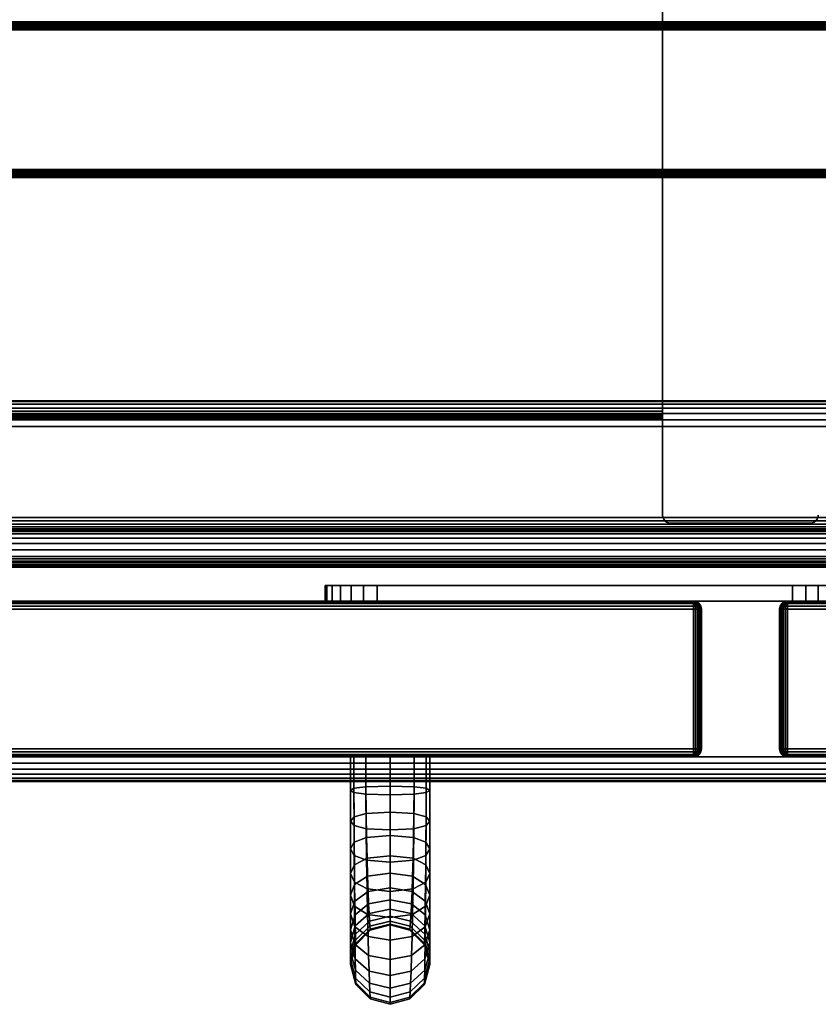
# Model space of a CAD drawing. Units: inches. Extents: x -0.2 to 24, y -21.1 to 0.
# Drawn here: x 5.9 to 9.8, y -21.1 to -16.3 of the extents above; entities that cross this region are included whole.
import ezdxf

# ---------------------------------------------------------------- set-up
doc = ezdxf.new("R2010")
doc.units = ezdxf.units.IN
doc.header["$MEASUREMENT"] = 0
for name, color, linetype in [('A-FURN-3-STOR-LWR-HRDWR-RAIL', 253, 'Continuous'), ('A-FURN-3-STOR-LWR-WD-BTTM-EDGE-HORZ', 255, 'Continuous'), ('A-FURN-3-STOR-LWR-WD-BTTM-SRFC-HORZ', 255, 'Continuous'), ('A-FURN-3-STOR-LWR-WD-DR-EDGE-HORZ', 255, 'Continuous'), ('A-FURN-3-STOR-LWR-WD-DR-EDGE-VERT', 255, 'Continuous'), ('A-FURN-3-STOR-LWR-WD-DR-PULL', 253, 'Continuous'), ('A-FURN-3-STOR-LWR-WD-DR-PULL-HRDWR', 253, 'Continuous'), ('A-FURN-3-STOR-LWR-WD-DR-SRFC-VERT', 255, 'Continuous'), ('A-FURN-3-STOR-LWR-WD-FRNT-EDGE-VERT', 255, 'Continuous'), ('A-FURN-3-STOR-LWR-WD-FRNT-SRFC-VERT', 255, 'Continuous'), ('A-FURN-3-STOR-LWR-WD-SDPNL-SRFC-VERT', 255, 'Continuous'), ('A-FURN-3-STOR-LWR-WD-SDPNL-VERT-EDGE', 255, 'Continuous'), ('A-FURN-3-STOR-LWR-WD-SHLF-CORE', 33, 'Continuous'), ('A-FURN-3-STOR-LWR-WD-SHLF-EDGE-HORZ', 255, 'Continuous'), ('A-FURN-3-STOR-LWR-WD-SHLF-SRFC-HORZ', 255, 'Continuous'), ('A-FURN-3-STOR-LWR-WD-TOP-EDGE-HORZ', 255, 'Continuous'), ('A-FURN-3-STOR-LWR-WD-TOP-SRFC-HORZ', 255, 'Continuous')]:
    doc.layers.add(name, color=color, linetype=linetype)

msp = doc.modelspace()

# ---------------------------------------------------------------- linework, layer by layer
at = {"layer": 'A-FURN-3-STOR-LWR-HRDWR-RAIL'}
for points in [[(0.8193, -18.917, 67), (0.8193, -18.167, 67), (23.181, -18.167, 67), (23.181, -18.917, 67)], [(23.181, -18.917, 66.25), (23.181, -18.917, 67), (0.8193, -18.917, 67), (0.8193, -18.917, 66.25)]]:
    msp.add_3dface(points, dxfattribs=at)
at = {"layer": 'A-FURN-3-STOR-LWR-WD-BTTM-SRFC-HORZ'}
for points in [[(0.789, -0.828, 5.527), (0.789, -18.929, 5.527), (23.211, -18.929, 5.527), (23.211, -0.828, 5.527)], [(23.211, -18.929, 4.527), (0.789, -18.929, 4.527), (0.789, -16.343, 4.527), (23.211, -16.343, 4.527)]]:
    msp.add_3dface(points, dxfattribs=at)
at = {"layer": 'A-FURN-3-STOR-LWR-WD-DR-PULL-HRDWR'}
for points, invisible_edges in [([(9.9055, -19.0573, 40.1906), (9.914, -19.0573, 40.1259), (7.414, -19.0573, 40.1259), (7.4225, -19.0573, 40.1906)], 10), ([(9.914, -19.0573, 34.6259), (7.414, -19.0573, 34.6259), (7.414, -19.0573, 40.1259), (9.914, -19.0573, 40.1259)], 5), ([(9.914, -19.0573, 34.6259), (9.9055, -19.0573, 34.5612), (7.4225, -19.0573, 34.5612), (7.414, -19.0573, 34.6259)], 10), ([(9.8805, -19.0573, 40.2509), (9.9055, -19.0573, 40.1906), (7.4225, -19.0573, 40.1906), (7.4475, -19.0573, 40.2509)], 10), ([(9.9055, -19.0573, 34.5612), (9.8805, -19.0573, 34.5009), (7.4475, -19.0573, 34.5009), (7.4225, -19.0573, 34.5612)], 10), ([(9.8408, -19.0573, 40.3027), (9.8805, -19.0573, 40.2509), (7.4475, -19.0573, 40.2509), (7.4872, -19.0573, 40.3027)], 10), ([(9.8805, -19.0573, 34.5009), (9.8408, -19.0573, 34.4492), (7.4872, -19.0573, 34.4492), (7.4475, -19.0573, 34.5009)], 10), ([(9.789, -19.0573, 40.3424), (9.8408, -19.0573, 40.3027), (7.4872, -19.0573, 40.3027), (7.539, -19.0573, 40.3424)], 10), ([(9.8408, -19.0573, 34.4492), (9.789, -19.0573, 34.4094), (7.539, -19.0573, 34.4094), (7.4872, -19.0573, 34.4492)], 10), ([(9.7287, -19.0573, 40.3674), (9.789, -19.0573, 40.3424), (7.539, -19.0573, 40.3424), (7.5993, -19.0573, 40.3674)], 10), ([(9.789, -19.0573, 34.4094), (9.7287, -19.0573, 34.3845), (7.5993, -19.0573, 34.3845), (7.539, -19.0573, 34.4094)], 10), ([(9.664, -19.0573, 40.3759), (9.7287, -19.0573, 40.3674), (7.5993, -19.0573, 40.3674), (7.664, -19.0573, 40.3759)], 2), ([(9.7287, -19.0573, 34.3845), (9.664, -19.0573, 34.3759), (7.664, -19.0573, 34.3759), (7.5993, -19.0573, 34.3845)], 8), ([(7.4225, -19.132, 40.1906), (7.414, -19.132, 40.1259), (9.914, -19.132, 40.1259), (9.9055, -19.132, 40.1906)], 10), ([(7.414, -19.132, 34.6259), (9.914, -19.132, 34.6259), (9.914, -19.132, 40.1259), (7.414, -19.132, 40.1259)], 5), ([(7.414, -19.132, 34.6259), (7.4225, -19.132, 34.5612), (9.9055, -19.132, 34.5612), (9.914, -19.132, 34.6259)], 10), ([(7.4475, -19.132, 40.2509), (7.4225, -19.132, 40.1906), (9.9055, -19.132, 40.1906), (9.8805, -19.132, 40.2509)], 10), ([(7.4225, -19.132, 34.5612), (7.4475, -19.132, 34.5009), (9.8805, -19.132, 34.5009), (9.9055, -19.132, 34.5612)], 10), ([(7.4872, -19.132, 40.3027), (7.4475, -19.132, 40.2509), (9.8805, -19.132, 40.2509), (9.8408, -19.132, 40.3027)], 10), ([(7.4475, -19.132, 34.5009), (7.4872, -19.132, 34.4492), (9.8408, -19.132, 34.4492), (9.8805, -19.132, 34.5009)], 10), ([(7.539, -19.132, 40.3424), (7.4872, -19.132, 40.3027), (9.8408, -19.132, 40.3027), (9.789, -19.132, 40.3424)], 10), ([(7.4872, -19.132, 34.4492), (7.539, -19.132, 34.4094), (9.789, -19.132, 34.4094), (9.8408, -19.132, 34.4492)], 10), ([(7.5993, -19.132, 40.3674), (7.539, -19.132, 40.3424), (9.789, -19.132, 40.3424), (9.7287, -19.132, 40.3674)], 10), ([(7.539, -19.132, 34.4094), (7.5993, -19.132, 34.3845), (9.7287, -19.132, 34.3845), (9.789, -19.132, 34.4094)], 10), ([(7.664, -19.132, 40.3759), (7.5993, -19.132, 40.3674), (9.7287, -19.132, 40.3674), (9.664, -19.132, 40.3759)], 2), ([(7.5993, -19.132, 34.3845), (7.664, -19.132, 34.3759), (9.664, -19.132, 34.3759), (9.7287, -19.132, 34.3845)], 8)]:
    msp.add_3dface(points, dxfattribs=dict(at, invisible_edges=invisible_edges))
for points in [[(7.414, -19.132, 40.1259), (7.414, -19.0573, 40.1259), (7.414, -19.0573, 34.6259), (7.414, -19.132, 34.6259)], [(7.664, -19.0573, 40.3759), (7.664, -19.132, 40.3759), (9.664, -19.132, 40.3759), (9.664, -19.0573, 40.3759)]]:
    msp.add_3dface(points, dxfattribs=at)
at = {"layer": 'A-FURN-3-STOR-LWR-WD-DR-SRFC-VERT'}
for points in [[(9.1875, -19.132, 4.5273), (0.0815, -19.132, 4.5273), (0.0815, -19.132, 66.7813), (9.1875, -19.132, 66.7813)], [(23.9185, -19.132, 4.5273), (9.6405, -19.132, 4.5273), (9.6405, -19.132, 66.7813), (23.9185, -19.132, 66.7813)], [(9.1875, -19.882, 66.7813), (0.0815, -19.882, 66.7813), (0.0815, -19.882, 4.5273), (9.1875, -19.882, 4.5273)], [(23.9185, -19.882, 66.7813), (9.6405, -19.882, 66.7813), (9.6405, -19.882, 4.5273), (23.9185, -19.882, 4.5273)]]:
    msp.add_3dface(points, dxfattribs=at)
at = {"layer": 'A-FURN-3-STOR-LWR-WD-FRNT-SRFC-VERT'}
for points in [[(23.211, -16.343, 4.527), (23.211, -16.343, 0.539), (0.789, -16.343, 0.539), (0.789, -16.343, 4.527)], [(0.789, -17.093, 4.527), (0.789, -17.093, 0.539), (23.211, -17.093, 0.539), (23.211, -17.093, 4.527)]]:
    msp.add_3dface(points, dxfattribs=at)
at = {"layer": 'A-FURN-3-STOR-LWR-WD-SDPNL-SRFC-VERT', "invisible_edges": 4}
msp.add_3dface([(9.039, -18.718, 5.527), (9.039, -18.718, 67), (9.039, -1.031, 67), (9.039, -1.031, 5.527)], dxfattribs=at)
at = {"layer": 'A-FURN-3-STOR-LWR-WD-SHLF-CORE'}
msp.add_3dface([(9.039, -0.992, 54.741), (9.039, -0.992, 55.491), (9.039, -18.218, 55.491), (9.039, -18.218, 54.741)], dxfattribs=at)
at = {"layer": 'A-FURN-3-STOR-LWR-WD-SHLF-EDGE-HORZ'}
for points, invisible_edges in [([(9.039, -18.218, 55.491), (9.039, -18.2281, 55.4897), (9.039, -18.2281, 54.7423), (9.039, -18.218, 54.741)], 2), ([(9.039, -18.2375, 54.7462), (9.039, -18.2281, 54.7423), (9.039, -18.2281, 55.4897), (9.039, -18.2375, 55.4858)], 10), ([(9.039, -18.2375, 55.4858), (9.039, -18.2456, 55.4796), (9.039, -18.2456, 54.7524), (9.039, -18.2375, 54.7462)], 10), ([(9.039, -18.2518, 54.7605), (9.039, -18.2456, 54.7524), (9.039, -18.2456, 55.4796), (9.039, -18.2518, 55.4715)], 10), ([(9.039, -18.2518, 55.4715), (9.039, -18.2557, 55.4621), (9.039, -18.2557, 54.7699), (9.039, -18.2518, 54.7605)], 10), ([(9.039, -18.257, 54.78), (9.039, -18.2557, 54.7699), (9.039, -18.2557, 55.4621), (9.039, -18.257, 55.452)], 2)]:
    msp.add_3dface(points, dxfattribs=dict(at, invisible_edges=invisible_edges))
at = {"layer": 'A-FURN-3-STOR-LWR-WD-SHLF-SRFC-HORZ'}
for points in [[(0.789, -18.218, 55.491), (9.039, -18.218, 55.491), (9.039, -0.992, 55.491), (0.789, -0.992, 55.491)], [(0.789, -0.992, 54.741), (9.039, -0.992, 54.741), (9.039, -18.218, 54.741), (0.789, -18.218, 54.741)]]:
    msp.add_3dface(points, dxfattribs=at)
at = {"layer": 'A-FURN-3-STOR-LWR-WD-TOP-EDGE-HORZ'}
msp.add_3dface([(0.118, -20, 67.882), (0.118, -20, 67.118), (23.882, -20, 67.118), (23.882, -20, 67.882)], dxfattribs=at)
at = {"layer": 'A-FURN-3-STOR-LWR-WD-TOP-SRFC-HORZ'}
for points in [[(0.039, -19.882, 68), (23.961, -19.882, 68), (23.961, -0.039, 68), (0.039, -0.039, 68)], [(0.039, -0.039, 67), (23.961, -0.039, 67), (23.961, -19.882, 67), (0.039, -19.882, 67)]]:
    msp.add_3dface(points, dxfattribs=at)

# ---------------------------------------------------------------- meshes
at = {"layer": 'A-FURN-3-STOR-LWR-HRDWR-RAIL'}
mesh = msp.add_polymesh((2, 21), dxfattribs=at)
for k, corner in enumerate([(23.181, -18.167, 67), (23.181, -18.1713, 66.9676), (23.181, -18.1837, 66.9375), (23.181, -18.2036, 66.9116), (23.181, -18.2295, 66.8917), (23.181, -18.2596, 66.8793), (23.181, -18.292, 66.875), (23.181, -18.73, 66.875), (23.181, -18.746, 66.8729), (23.181, -18.761, 66.8667), (23.181, -18.7738, 66.8568), (23.181, -18.7837, 66.844), (23.181, -18.7899, 66.829), (23.181, -18.792, 66.813), (23.181, -18.792, 66.375), (23.181, -18.7963, 66.3426), (23.181, -18.8087, 66.3125), (23.181, -18.8286, 66.2866), (23.181, -18.8545, 66.2667), (23.181, -18.8846, 66.2543), (23.181, -18.917, 66.25), (0.8193, -18.167, 67), (0.8193, -18.1713, 66.9676), (0.8193, -18.1837, 66.9375), (0.8193, -18.2036, 66.9116), (0.8193, -18.2295, 66.8917), (0.8193, -18.2596, 66.8793), (0.8193, -18.292, 66.875), (0.8193, -18.73, 66.875), (0.8193, -18.746, 66.8729), (0.8193, -18.761, 66.8667), (0.8193, -18.7738, 66.8568), (0.8193, -18.7837, 66.844), (0.8193, -18.7899, 66.829), (0.8193, -18.792, 66.813), (0.8193, -18.792, 66.375), (0.8193, -18.7963, 66.3426), (0.8193, -18.8087, 66.3125), (0.8193, -18.8286, 66.2866), (0.8193, -18.8545, 66.2667), (0.8193, -18.8846, 66.2543), (0.8193, -18.917, 66.25)]):
    mesh.set_mesh_vertex(divmod(k, 21), corner)
at = {"layer": 'A-FURN-3-STOR-LWR-WD-BTTM-EDGE-HORZ'}
mesh = msp.add_polymesh((2, 14), dxfattribs=at)
for k, corner in enumerate([(0.789, -18.929, 5.527), (0.789, -18.9391, 5.5257), (0.789, -18.9485, 5.5218), (0.789, -18.9566, 5.5156), (0.789, -18.9628, 5.5075), (0.789, -18.9667, 5.4981), (0.789, -18.968, 5.488), (0.789, -18.968, 4.566), (0.789, -18.9667, 4.5559), (0.789, -18.9628, 4.5465), (0.789, -18.9566, 4.5384), (0.789, -18.9485, 4.5322), (0.789, -18.9391, 4.5283), (0.789, -18.929, 4.527), (23.211, -18.929, 5.527), (23.211, -18.9391, 5.5257), (23.211, -18.9485, 5.5218), (23.211, -18.9566, 5.5156), (23.211, -18.9628, 5.5075), (23.211, -18.9667, 5.4981), (23.211, -18.968, 5.488), (23.211, -18.968, 4.566), (23.211, -18.9667, 4.5559), (23.211, -18.9628, 4.5465), (23.211, -18.9566, 4.5384), (23.211, -18.9485, 4.5322), (23.211, -18.9391, 4.5283), (23.211, -18.929, 4.527)]):
    mesh.set_mesh_vertex(divmod(k, 14), corner)
at = {"layer": 'A-FURN-3-STOR-LWR-WD-DR-EDGE-HORZ'}
mesh = msp.add_polymesh((2, 10), dxfattribs=at)
for k, corner in enumerate([(9.1875, -19.132, 4.5273), (9.1875, -19.135, 4.5123), (9.1875, -19.1434, 4.4997), (9.1875, -19.1561, 4.4912), (9.1875, -19.171, 4.4883), (9.1875, -19.843, 4.4883), (9.1875, -19.8579, 4.4912), (9.1875, -19.8706, 4.4997), (9.1875, -19.879, 4.5123), (9.1875, -19.882, 4.5273), (0.0815, -19.132, 4.5273), (0.0815, -19.135, 4.5123), (0.0815, -19.1434, 4.4997), (0.0815, -19.1561, 4.4912), (0.0815, -19.171, 4.4883), (0.0815, -19.843, 4.4883), (0.0815, -19.8579, 4.4912), (0.0815, -19.8706, 4.4997), (0.0815, -19.879, 4.5123), (0.0815, -19.882, 4.5273)]):
    mesh.set_mesh_vertex(divmod(k, 10), corner)
mesh = msp.add_polymesh((2, 10), dxfattribs=at)
for k, corner in enumerate([(0.0815, -19.132, 66.7813), (0.0815, -19.135, 66.7962), (0.0815, -19.1434, 66.8088), (0.0815, -19.1561, 66.8173), (0.0815, -19.171, 66.8203), (0.0815, -19.843, 66.8203), (0.0815, -19.8579, 66.8173), (0.0815, -19.8706, 66.8088), (0.0815, -19.879, 66.7962), (0.0815, -19.882, 66.7813), (9.1875, -19.132, 66.7813), (9.1875, -19.135, 66.7962), (9.1875, -19.1434, 66.8088), (9.1875, -19.1561, 66.8173), (9.1875, -19.171, 66.8203), (9.1875, -19.843, 66.8203), (9.1875, -19.8579, 66.8173), (9.1875, -19.8706, 66.8088), (9.1875, -19.879, 66.7962), (9.1875, -19.882, 66.7813)]):
    mesh.set_mesh_vertex(divmod(k, 10), corner)
mesh = msp.add_polymesh((7, 10), dxfattribs=at)
for k, corner in enumerate([(9.1875, -19.132, 4.5273), (9.2024, -19.135, 4.5273), (9.2151, -19.1434, 4.5273), (9.2235, -19.1561, 4.5273), (9.2265, -19.171, 4.5273), (9.2265, -19.843, 4.5273), (9.2235, -19.8579, 4.5273), (9.2151, -19.8706, 4.5273), (9.2024, -19.879, 4.5273), (9.1875, -19.882, 4.5273), (9.1875, -19.132, 4.5273), (9.2019, -19.135, 4.5234), (9.2141, -19.1434, 4.5201), (9.2223, -19.1561, 4.5179), (9.2252, -19.171, 4.5172), (9.2252, -19.843, 4.5172), (9.2223, -19.8579, 4.5179), (9.2141, -19.8706, 4.5201), (9.2019, -19.879, 4.5234), (9.1875, -19.882, 4.5273), (9.1875, -19.132, 4.5273), (9.2004, -19.135, 4.5198), (9.2114, -19.1434, 4.5135), (9.2187, -19.1561, 4.5092), (9.2213, -19.171, 4.5078), (9.2213, -19.843, 4.5078), (9.2187, -19.8579, 4.5092), (9.2114, -19.8706, 4.5135), (9.2004, -19.879, 4.5198), (9.1875, -19.882, 4.5273), (9.1875, -19.132, 4.5273), (9.1981, -19.135, 4.5167), (9.207, -19.1434, 4.5078), (9.213, -19.1561, 4.5018), (9.2151, -19.171, 4.4997), (9.2151, -19.843, 4.4997), (9.213, -19.8579, 4.5018), (9.207, -19.8706, 4.5078), (9.1981, -19.879, 4.5167), (9.1875, -19.882, 4.5273), (9.1875, -19.132, 4.5273), (9.195, -19.135, 4.5143), (9.2013, -19.1434, 4.5034), (9.2055, -19.1561, 4.496), (9.207, -19.171, 4.4935), (9.207, -19.843, 4.4935), (9.2055, -19.8579, 4.496), (9.2013, -19.8706, 4.5034), (9.195, -19.879, 4.5143), (9.1875, -19.882, 4.5273), (9.1875, -19.132, 4.5273), (9.1914, -19.135, 4.5128), (9.1946, -19.1434, 4.5006), (9.1968, -19.1561, 4.4924), (9.1976, -19.171, 4.4896), (9.1976, -19.843, 4.4896), (9.1968, -19.8579, 4.4924), (9.1946, -19.8706, 4.5006), (9.1914, -19.879, 4.5128), (9.1875, -19.882, 4.5273), (9.1875, -19.132, 4.5273), (9.1875, -19.135, 4.5123), (9.1875, -19.1434, 4.4997), (9.1875, -19.1561, 4.4912), (9.1875, -19.171, 4.4883), (9.1875, -19.843, 4.4883), (9.1875, -19.8579, 4.4912), (9.1875, -19.8706, 4.4997), (9.1875, -19.879, 4.5123), (9.1875, -19.882, 4.5273)]):
    mesh.set_mesh_vertex(divmod(k, 10), corner)
mesh = msp.add_polymesh((7, 10), dxfattribs=at)
for k, corner in enumerate([(9.1875, -19.132, 66.7813), (9.1875, -19.135, 66.7962), (9.1875, -19.1434, 66.8088), (9.1875, -19.1561, 66.8173), (9.1875, -19.171, 66.8203), (9.1875, -19.843, 66.8203), (9.1875, -19.8579, 66.8173), (9.1875, -19.8706, 66.8088), (9.1875, -19.879, 66.7962), (9.1875, -19.882, 66.7813), (9.1875, -19.132, 66.7813), (9.1914, -19.135, 66.7957), (9.1946, -19.1434, 66.8079), (9.1968, -19.1561, 66.8161), (9.1976, -19.171, 66.8189), (9.1976, -19.843, 66.8189), (9.1968, -19.8579, 66.8161), (9.1946, -19.8706, 66.8079), (9.1914, -19.879, 66.7957), (9.1875, -19.882, 66.7813), (9.1875, -19.132, 66.7813), (9.195, -19.135, 66.7942), (9.2013, -19.1434, 66.8051), (9.2055, -19.1561, 66.8125), (9.207, -19.171, 66.815), (9.207, -19.843, 66.815), (9.2055, -19.8579, 66.8125), (9.2013, -19.8706, 66.8051), (9.195, -19.879, 66.7942), (9.1875, -19.882, 66.7813), (9.1875, -19.132, 66.7813), (9.1981, -19.135, 66.7918), (9.207, -19.1434, 66.8008), (9.213, -19.1561, 66.8067), (9.2151, -19.171, 66.8088), (9.2151, -19.843, 66.8088), (9.213, -19.8579, 66.8067), (9.207, -19.8706, 66.8008), (9.1981, -19.879, 66.7918), (9.1875, -19.882, 66.7813), (9.1875, -19.132, 66.7813), (9.2004, -19.135, 66.7887), (9.2114, -19.1434, 66.795), (9.2187, -19.1561, 66.7993), (9.2213, -19.171, 66.8008), (9.2213, -19.843, 66.8008), (9.2187, -19.8579, 66.7993), (9.2114, -19.8706, 66.795), (9.2004, -19.879, 66.7887), (9.1875, -19.882, 66.7813), (9.1875, -19.132, 66.7813), (9.2019, -19.135, 66.7851), (9.2141, -19.1434, 66.7884), (9.2223, -19.1561, 66.7906), (9.2252, -19.171, 66.7913), (9.2252, -19.843, 66.7913), (9.2223, -19.8579, 66.7906), (9.2141, -19.8706, 66.7884), (9.2019, -19.879, 66.7851), (9.1875, -19.882, 66.7813), (9.1875, -19.132, 66.7813), (9.2024, -19.135, 66.7813), (9.2151, -19.1434, 66.7813), (9.2235, -19.1561, 66.7813), (9.2265, -19.171, 66.7813), (9.2265, -19.843, 66.7813), (9.2235, -19.8579, 66.7813), (9.2151, -19.8706, 66.7813), (9.2024, -19.879, 66.7813), (9.1875, -19.882, 66.7813)]):
    mesh.set_mesh_vertex(divmod(k, 10), corner)
mesh = msp.add_polymesh((7, 10), dxfattribs=at)
for k, corner in enumerate([(9.6405, -19.132, 66.7813), (9.6256, -19.135, 66.7813), (9.6129, -19.1434, 66.7813), (9.6045, -19.1561, 66.7813), (9.6015, -19.171, 66.7813), (9.6015, -19.843, 66.7813), (9.6045, -19.8579, 66.7813), (9.6129, -19.8706, 66.7813), (9.6256, -19.879, 66.7813), (9.6405, -19.882, 66.7813), (9.6405, -19.132, 66.7813), (9.6261, -19.135, 66.7851), (9.6139, -19.1434, 66.7884), (9.6057, -19.1561, 66.7906), (9.6028, -19.171, 66.7913), (9.6028, -19.843, 66.7913), (9.6057, -19.8579, 66.7906), (9.6139, -19.8706, 66.7884), (9.6261, -19.879, 66.7851), (9.6405, -19.882, 66.7813), (9.6405, -19.132, 66.7813), (9.6276, -19.135, 66.7887), (9.6166, -19.1434, 66.795), (9.6093, -19.1561, 66.7993), (9.6067, -19.171, 66.8008), (9.6067, -19.843, 66.8008), (9.6093, -19.8579, 66.7993), (9.6166, -19.8706, 66.795), (9.6276, -19.879, 66.7887), (9.6405, -19.882, 66.7813), (9.6405, -19.132, 66.7813), (9.6299, -19.135, 66.7918), (9.621, -19.1434, 66.8008), (9.615, -19.1561, 66.8067), (9.6129, -19.171, 66.8088), (9.6129, -19.843, 66.8088), (9.615, -19.8579, 66.8067), (9.621, -19.8706, 66.8008), (9.6299, -19.879, 66.7918), (9.6405, -19.882, 66.7813), (9.6405, -19.132, 66.7813), (9.633, -19.135, 66.7942), (9.6267, -19.1434, 66.8051), (9.6225, -19.1561, 66.8125), (9.621, -19.171, 66.815), (9.621, -19.843, 66.815), (9.6225, -19.8579, 66.8125), (9.6267, -19.8706, 66.8051), (9.633, -19.879, 66.7942), (9.6405, -19.882, 66.7813), (9.6405, -19.132, 66.7813), (9.6366, -19.135, 66.7957), (9.6334, -19.1434, 66.8079), (9.6312, -19.1561, 66.8161), (9.6304, -19.171, 66.8189), (9.6304, -19.843, 66.8189), (9.6312, -19.8579, 66.8161), (9.6334, -19.8706, 66.8079), (9.6366, -19.879, 66.7957), (9.6405, -19.882, 66.7813), (9.6405, -19.132, 66.7813), (9.6405, -19.135, 66.7962), (9.6405, -19.1434, 66.8088), (9.6405, -19.1561, 66.8173), (9.6405, -19.171, 66.8203), (9.6405, -19.843, 66.8203), (9.6405, -19.8579, 66.8173), (9.6405, -19.8706, 66.8088), (9.6405, -19.879, 66.7962), (9.6405, -19.882, 66.7813)]):
    mesh.set_mesh_vertex(divmod(k, 10), corner)
mesh = msp.add_polymesh((2, 10), dxfattribs=at)
for k, corner in enumerate([(9.6405, -19.132, 66.7813), (9.6405, -19.135, 66.7962), (9.6405, -19.1434, 66.8088), (9.6405, -19.1561, 66.8173), (9.6405, -19.171, 66.8203), (9.6405, -19.843, 66.8203), (9.6405, -19.8579, 66.8173), (9.6405, -19.8706, 66.8088), (9.6405, -19.879, 66.7962), (9.6405, -19.882, 66.7813), (23.9185, -19.132, 66.7813), (23.9185, -19.135, 66.7962), (23.9185, -19.1434, 66.8088), (23.9185, -19.1561, 66.8173), (23.9185, -19.171, 66.8203), (23.9185, -19.843, 66.8203), (23.9185, -19.8579, 66.8173), (23.9185, -19.8706, 66.8088), (23.9185, -19.879, 66.7962), (23.9185, -19.882, 66.7813)]):
    mesh.set_mesh_vertex(divmod(k, 10), corner)
at = {"layer": 'A-FURN-3-STOR-LWR-WD-DR-EDGE-VERT'}
mesh = msp.add_polymesh((2, 10), dxfattribs=at)
for k, corner in enumerate([(9.1875, -19.132, 66.7813), (9.2024, -19.135, 66.7813), (9.2151, -19.1434, 66.7813), (9.2235, -19.1561, 66.7813), (9.2265, -19.171, 66.7813), (9.2265, -19.843, 66.7813), (9.2235, -19.8579, 66.7813), (9.2151, -19.8706, 66.7813), (9.2024, -19.879, 66.7813), (9.1875, -19.882, 66.7813), (9.1875, -19.132, 4.5273), (9.2024, -19.135, 4.5273), (9.2151, -19.1434, 4.5273), (9.2235, -19.1561, 4.5273), (9.2265, -19.171, 4.5273), (9.2265, -19.843, 4.5273), (9.2235, -19.8579, 4.5273), (9.2151, -19.8706, 4.5273), (9.2024, -19.879, 4.5273), (9.1875, -19.882, 4.5273)]):
    mesh.set_mesh_vertex(divmod(k, 10), corner)
mesh = msp.add_polymesh((2, 10), dxfattribs=at)
for k, corner in enumerate([(9.6405, -19.132, 4.5273), (9.6256, -19.135, 4.5273), (9.6129, -19.1434, 4.5273), (9.6045, -19.1561, 4.5273), (9.6015, -19.171, 4.5273), (9.6015, -19.843, 4.5273), (9.6045, -19.8579, 4.5273), (9.6129, -19.8706, 4.5273), (9.6256, -19.879, 4.5273), (9.6405, -19.882, 4.5273), (9.6405, -19.132, 66.7813), (9.6256, -19.135, 66.7813), (9.6129, -19.1434, 66.7813), (9.6045, -19.1561, 66.7813), (9.6015, -19.171, 66.7813), (9.6015, -19.843, 66.7813), (9.6045, -19.8579, 66.7813), (9.6129, -19.8706, 66.7813), (9.6256, -19.879, 66.7813), (9.6405, -19.882, 66.7813)]):
    mesh.set_mesh_vertex(divmod(k, 10), corner)
at = {"layer": 'A-FURN-3-STOR-LWR-WD-DR-PULL'}
mesh = msp.add_polymesh((9, 9), dxfattribs=at)
for k, corner in enumerate([(7.7265, -19.882, 40.3666), (7.6099, -19.882, 40.2961), (7.5526, -19.882, 40.1677), (7.5355, -19.882, 40.0276), (7.5526, -19.882, 39.8875), (7.6099, -19.882, 39.7591), (7.7265, -19.882, 39.6886), (7.8431, -19.882, 39.7591), (7.9004, -19.882, 39.8875), (7.7265, -20.0645, 40.1612), (7.6103, -20.0614, 40.0948), (7.5527, -20.0536, 39.9757), (7.5355, -20.0434, 39.8472), (7.5527, -20.0331, 39.7187), (7.6103, -20.0253, 39.5996), (7.7265, -20.0223, 39.5332), (7.8427, -20.0253, 39.5996), (7.9003, -20.0331, 39.7187), (7.7265, -20.2336, 39.9447), (7.6115, -20.2275, 39.8831), (7.5532, -20.2118, 39.7733), (7.5355, -20.1911, 39.6555), (7.5532, -20.1703, 39.5376), (7.6115, -20.1546, 39.4278), (7.7265, -20.1485, 39.3662), (7.8415, -20.1546, 39.4278), (7.8998, -20.1703, 39.5376), (7.7265, -20.3887, 39.718), (7.6132, -20.3797, 39.6617), (7.5539, -20.356, 39.5614), (7.5355, -20.3246, 39.4536), (7.5539, -20.2932, 39.3459), (7.6132, -20.2695, 39.2455), (7.7265, -20.2605, 39.1893), (7.8398, -20.2695, 39.2455), (7.8991, -20.2932, 39.3459), (7.7265, -20.5293, 39.482), (7.6154, -20.5173, 39.4315), (7.5548, -20.4858, 39.3409), (7.5355, -20.4437, 39.243), (7.5548, -20.4016, 39.1451), (7.6154, -20.3701, 39.0545), (7.7265, -20.3581, 39.0041), (7.8376, -20.3701, 39.0545), (7.8982, -20.4016, 39.1451), (7.7265, -20.6547, 39.2375), (7.6178, -20.6399, 39.1934), (7.5558, -20.6008, 39.1128), (7.5355, -20.5483, 39.0248), (7.5558, -20.4957, 38.9369), (7.6178, -20.4566, 38.8563), (7.7265, -20.4418, 38.8121), (7.8352, -20.4566, 38.8563), (7.8972, -20.4957, 38.9369), (7.7265, -20.7644, 38.9856), (7.6204, -20.7471, 38.948), (7.5568, -20.7008, 38.8779), (7.5355, -20.6382, 38.8003), (7.5568, -20.5757, 38.7226), (7.6204, -20.5294, 38.6525), (7.7265, -20.5121, 38.6149), (7.8326, -20.5294, 38.6525), (7.8962, -20.5757, 38.7226), (7.7265, -20.8579, 38.7273), (7.6231, -20.8382, 38.6964), (7.5579, -20.7854, 38.6373), (7.5355, -20.7137, 38.5704), (7.5579, -20.6421, 38.5036), (7.6231, -20.5892, 38.4444), (7.7265, -20.5695, 38.4135), (7.8299, -20.5892, 38.4444), (7.8951, -20.6421, 38.5036), (7.7265, -20.9349, 38.4636), (7.6255, -20.9132, 38.4395), (7.5589, -20.8545, 38.3916), (7.5355, -20.7749, 38.3363), (7.5589, -20.6952, 38.2811), (7.6255, -20.6366, 38.2332), (7.7265, -20.6149, 38.2091), (7.8275, -20.6366, 38.2332), (7.8941, -20.6952, 38.2811)]):
    mesh.set_mesh_vertex(divmod(k, 9), corner)
mesh = msp.add_polymesh((9, 9), dxfattribs=at)
for k, corner in enumerate([(7.7265, -20.9349, 36.2887), (7.6255, -20.9132, 36.3128), (7.5589, -20.8545, 36.3606), (7.5355, -20.7749, 36.4159), (7.5589, -20.6952, 36.4712), (7.6255, -20.6366, 36.519), (7.7265, -20.6149, 36.5431), (7.8275, -20.6366, 36.519), (7.8941, -20.6952, 36.4712), (7.7265, -20.8579, 36.0249), (7.6231, -20.8382, 36.0558), (7.5579, -20.7854, 36.115), (7.5355, -20.7137, 36.1818), (7.5579, -20.6421, 36.2487), (7.6231, -20.5892, 36.3078), (7.7265, -20.5695, 36.3387), (7.8299, -20.5892, 36.3078), (7.8951, -20.6421, 36.2487), (7.7265, -20.7644, 35.7666), (7.6204, -20.7471, 35.8042), (7.5568, -20.7008, 35.8743), (7.5355, -20.6382, 35.952), (7.5568, -20.5757, 36.0297), (7.6204, -20.5294, 36.0998), (7.7265, -20.5121, 36.1374), (7.8326, -20.5294, 36.0998), (7.8962, -20.5757, 36.0297), (7.7265, -20.6547, 35.5147), (7.6178, -20.6399, 35.5589), (7.5558, -20.6008, 35.6395), (7.5355, -20.5483, 35.7274), (7.5558, -20.4957, 35.8154), (7.6178, -20.4566, 35.8959), (7.7265, -20.4418, 35.9401), (7.8352, -20.4566, 35.8959), (7.8972, -20.4957, 35.8154), (7.7265, -20.5293, 35.2703), (7.6154, -20.5173, 35.3207), (7.5548, -20.4858, 35.4113), (7.5355, -20.4437, 35.5092), (7.5548, -20.4016, 35.6071), (7.6154, -20.3701, 35.6978), (7.7265, -20.3581, 35.7482), (7.8376, -20.3701, 35.6978), (7.8982, -20.4016, 35.6071), (7.7265, -20.3887, 35.0342), (7.6132, -20.3797, 35.0905), (7.5539, -20.356, 35.1908), (7.5355, -20.3246, 35.2986), (7.5539, -20.2932, 35.4064), (7.6132, -20.2695, 35.5067), (7.7265, -20.2605, 35.563), (7.8398, -20.2695, 35.5067), (7.8991, -20.2932, 35.4064), (7.7265, -20.2336, 34.8075), (7.6115, -20.2275, 34.8691), (7.5532, -20.2118, 34.9789), (7.5355, -20.1911, 35.0968), (7.5532, -20.1703, 35.2146), (7.6115, -20.1546, 35.3244), (7.7265, -20.1485, 35.3861), (7.8415, -20.1546, 35.3244), (7.8998, -20.1703, 35.2146), (7.7265, -20.0645, 34.591), (7.6103, -20.0614, 34.6574), (7.5527, -20.0536, 34.7765), (7.5355, -20.0434, 34.905), (7.5527, -20.0331, 35.0335), (7.6103, -20.0253, 35.1526), (7.7265, -20.0223, 35.2191), (7.8427, -20.0253, 35.1526), (7.9003, -20.0331, 35.0335), (7.7265, -19.882, 34.3856), (7.6099, -19.882, 34.4561), (7.5526, -19.882, 34.5845), (7.5355, -19.882, 34.7246), (7.5526, -19.882, 34.8647), (7.6099, -19.882, 34.9931), (7.7265, -19.882, 35.0636), (7.8431, -19.882, 34.9931), (7.9004, -19.882, 34.8647)]):
    mesh.set_mesh_vertex(divmod(k, 9), corner)
mesh = msp.add_polymesh((9, 5), dxfattribs=at)
for k, corner in enumerate([(7.9004, -19.882, 39.8875), (7.9175, -19.882, 40.0276), (7.9004, -19.882, 40.1677), (7.8431, -19.882, 40.2961), (7.7265, -19.882, 40.3666), (7.9003, -20.0331, 39.7187), (7.9175, -20.0434, 39.8472), (7.9003, -20.0536, 39.9757), (7.8427, -20.0614, 40.0948), (7.7265, -20.0645, 40.1612), (7.8998, -20.1703, 39.5376), (7.9175, -20.1911, 39.6555), (7.8998, -20.2118, 39.7733), (7.8415, -20.2275, 39.8831), (7.7265, -20.2336, 39.9447), (7.8991, -20.2932, 39.3459), (7.9175, -20.3246, 39.4536), (7.8991, -20.356, 39.5614), (7.8398, -20.3797, 39.6617), (7.7265, -20.3887, 39.718), (7.8982, -20.4016, 39.1451), (7.9175, -20.4437, 39.243), (7.8982, -20.4858, 39.3409), (7.8376, -20.5173, 39.4315), (7.7265, -20.5293, 39.482), (7.8972, -20.4957, 38.9369), (7.9175, -20.5483, 39.0248), (7.8972, -20.6008, 39.1128), (7.8352, -20.6399, 39.1934), (7.7265, -20.6547, 39.2375), (7.8962, -20.5757, 38.7226), (7.9175, -20.6382, 38.8003), (7.8962, -20.7008, 38.8779), (7.8326, -20.7471, 38.948), (7.7265, -20.7644, 38.9856), (7.8951, -20.6421, 38.5036), (7.9175, -20.7137, 38.5704), (7.8951, -20.7854, 38.6373), (7.8299, -20.8382, 38.6964), (7.7265, -20.8579, 38.7273), (7.8941, -20.6952, 38.2811), (7.9175, -20.7749, 38.3363), (7.8941, -20.8545, 38.3916), (7.8275, -20.9132, 38.4395), (7.7265, -20.9349, 38.4636)]):
    mesh.set_mesh_vertex(divmod(k, 5), corner)
mesh = msp.add_polymesh((9, 5), dxfattribs=at)
for k, corner in enumerate([(7.8941, -20.6952, 36.4712), (7.9175, -20.7749, 36.4159), (7.8941, -20.8545, 36.3606), (7.8275, -20.9132, 36.3128), (7.7265, -20.9349, 36.2887), (7.8951, -20.6421, 36.2487), (7.9175, -20.7137, 36.1818), (7.8951, -20.7854, 36.115), (7.8299, -20.8382, 36.0558), (7.7265, -20.8579, 36.0249), (7.8962, -20.5757, 36.0297), (7.9175, -20.6382, 35.952), (7.8962, -20.7008, 35.8743), (7.8326, -20.7471, 35.8042), (7.7265, -20.7644, 35.7666), (7.8972, -20.4957, 35.8154), (7.9175, -20.5483, 35.7274), (7.8972, -20.6008, 35.6395), (7.8352, -20.6399, 35.5589), (7.7265, -20.6547, 35.5147), (7.8982, -20.4016, 35.6071), (7.9175, -20.4437, 35.5092), (7.8982, -20.4858, 35.4113), (7.8376, -20.5173, 35.3207), (7.7265, -20.5293, 35.2703), (7.8991, -20.2932, 35.4064), (7.9175, -20.3246, 35.2986), (7.8991, -20.356, 35.1908), (7.8398, -20.3797, 35.0905), (7.7265, -20.3887, 35.0342), (7.8998, -20.1703, 35.2146), (7.9175, -20.1911, 35.0968), (7.8998, -20.2118, 34.9789), (7.8415, -20.2275, 34.8691), (7.7265, -20.2336, 34.8075), (7.9003, -20.0331, 35.0335), (7.9175, -20.0434, 34.905), (7.9003, -20.0536, 34.7765), (7.8427, -20.0614, 34.6574), (7.7265, -20.0645, 34.591), (7.9004, -19.882, 34.8647), (7.9175, -19.882, 34.7246), (7.9004, -19.882, 34.5845), (7.8431, -19.882, 34.4561), (7.7265, -19.882, 34.3856)]):
    mesh.set_mesh_vertex(divmod(k, 5), corner)
mesh = msp.add_polymesh((9, 9), dxfattribs=at)
for k, corner in enumerate([(7.7265, -20.9349, 38.4636), (7.6255, -20.9132, 38.4395), (7.5589, -20.8545, 38.3916), (7.5355, -20.7749, 38.3363), (7.5589, -20.6952, 38.2811), (7.6255, -20.6366, 38.2332), (7.7265, -20.6149, 38.2091), (7.8275, -20.6366, 38.2332), (7.8941, -20.6952, 38.2811), (7.7265, -20.995, 38.1955), (7.6277, -20.9717, 38.1781), (7.5598, -20.9083, 38.1419), (7.5355, -20.822, 38.099), (7.5598, -20.7357, 38.0562), (7.6277, -20.6724, 38.02), (7.7265, -20.649, 38.0025), (7.8253, -20.6724, 38.02), (7.8932, -20.7357, 38.0562), (7.7265, -21.0382, 37.9242), (7.6294, -21.0136, 37.9131), (7.5605, -20.9467, 37.8888), (7.5355, -20.8554, 37.8593), (7.5605, -20.7642, 37.8298), (7.6294, -20.6972, 37.8055), (7.7265, -20.6727, 37.7944), (7.8236, -20.6972, 37.8055), (7.8925, -20.7642, 37.8298), (7.7265, -21.0643, 37.6507), (7.6306, -21.0389, 37.6455), (7.5609, -20.9698, 37.6333), (7.5355, -20.8754, 37.6181), (7.5609, -20.781, 37.6028), (7.6306, -20.7118, 37.5907), (7.7265, -20.6865, 37.5855), (7.8224, -20.7118, 37.5907), (7.8921, -20.781, 37.6028), (7.7265, -21.073, 37.3761), (7.631, -21.0474, 37.3761), (7.5611, -20.9775, 37.3761), (7.5355, -20.882, 37.3761), (7.5611, -20.7865, 37.3761), (7.631, -20.7166, 37.3761), (7.7265, -20.691, 37.3761), (7.822, -20.7166, 37.3761), (7.8919, -20.7865, 37.3761), (7.7265, -21.0643, 37.1015), (7.6306, -21.0389, 37.1068), (7.5609, -20.9698, 37.1189), (7.5355, -20.8754, 37.1341), (7.5609, -20.781, 37.1494), (7.6306, -20.7118, 37.1615), (7.7265, -20.6865, 37.1668), (7.8224, -20.7118, 37.1615), (7.8921, -20.781, 37.1494), (7.7265, -21.0382, 36.828), (7.6294, -21.0136, 36.8392), (7.5605, -20.9467, 36.8634), (7.5355, -20.8554, 36.8929), (7.5605, -20.7642, 36.9225), (7.6294, -20.6972, 36.9467), (7.7265, -20.6727, 36.9578), (7.8236, -20.6972, 36.9467), (7.8925, -20.7642, 36.9225), (7.7265, -20.995, 36.5567), (7.6277, -20.9717, 36.5742), (7.5598, -20.9083, 36.6104), (7.5355, -20.822, 36.6532), (7.5598, -20.7357, 36.6961), (7.6277, -20.6724, 36.7323), (7.7265, -20.649, 36.7497), (7.8253, -20.6724, 36.7323), (7.8932, -20.7357, 36.6961), (7.7265, -20.9349, 36.2887), (7.6255, -20.9132, 36.3128), (7.5589, -20.8545, 36.3606), (7.5355, -20.7749, 36.4159), (7.5589, -20.6952, 36.4712), (7.6255, -20.6366, 36.519), (7.7265, -20.6149, 36.5431), (7.8275, -20.6366, 36.519), (7.8941, -20.6952, 36.4712)]):
    mesh.set_mesh_vertex(divmod(k, 9), corner)
mesh = msp.add_polymesh((9, 5), dxfattribs=at)
for k, corner in enumerate([(7.8941, -20.6952, 38.2811), (7.9175, -20.7749, 38.3363), (7.8941, -20.8545, 38.3916), (7.8275, -20.9132, 38.4395), (7.7265, -20.9349, 38.4636), (7.8932, -20.7357, 38.0562), (7.9175, -20.822, 38.099), (7.8932, -20.9083, 38.1419), (7.8253, -20.9717, 38.1781), (7.7265, -20.995, 38.1955), (7.8925, -20.7642, 37.8298), (7.9175, -20.8554, 37.8593), (7.8925, -20.9467, 37.8888), (7.8236, -21.0136, 37.9131), (7.7265, -21.0382, 37.9242), (7.8921, -20.781, 37.6028), (7.9175, -20.8754, 37.6181), (7.8921, -20.9698, 37.6333), (7.8224, -21.0389, 37.6455), (7.7265, -21.0643, 37.6507), (7.8919, -20.7865, 37.3761), (7.9175, -20.882, 37.3761), (7.8919, -20.9775, 37.3761), (7.822, -21.0474, 37.3761), (7.7265, -21.073, 37.3761), (7.8921, -20.781, 37.1494), (7.9175, -20.8754, 37.1341), (7.8921, -20.9698, 37.1189), (7.8224, -21.0389, 37.1068), (7.7265, -21.0643, 37.1015), (7.8925, -20.7642, 36.9225), (7.9175, -20.8554, 36.8929), (7.8925, -20.9467, 36.8634), (7.8236, -21.0136, 36.8392), (7.7265, -21.0382, 36.828), (7.8932, -20.7357, 36.6961), (7.9175, -20.822, 36.6532), (7.8932, -20.9083, 36.6104), (7.8253, -20.9717, 36.5742), (7.7265, -20.995, 36.5567), (7.8941, -20.6952, 36.4712), (7.9175, -20.7749, 36.4159), (7.8941, -20.8545, 36.3606), (7.8275, -20.9132, 36.3128), (7.7265, -20.9349, 36.2887)]):
    mesh.set_mesh_vertex(divmod(k, 5), corner)
at = {"layer": 'A-FURN-3-STOR-LWR-WD-DR-PULL-HRDWR'}
mesh = msp.add_polymesh((2, 7), dxfattribs=at)
for k, corner in enumerate([(7.664, -19.0573, 40.3759), (7.5993, -19.0573, 40.3674), (7.539, -19.0573, 40.3424), (7.4872, -19.0573, 40.3027), (7.4475, -19.0573, 40.2509), (7.4225, -19.0573, 40.1906), (7.414, -19.0573, 40.1259), (7.664, -19.132, 40.3759), (7.5993, -19.132, 40.3674), (7.539, -19.132, 40.3424), (7.4872, -19.132, 40.3027), (7.4475, -19.132, 40.2509), (7.4225, -19.132, 40.1906), (7.414, -19.132, 40.1259)]):
    mesh.set_mesh_vertex(divmod(k, 7), corner)
mesh = msp.add_polymesh((2, 7), dxfattribs=at)
for k, corner in enumerate([(7.414, -19.0573, 34.6259), (7.4225, -19.0573, 34.5612), (7.4475, -19.0573, 34.5009), (7.4872, -19.0573, 34.4492), (7.539, -19.0573, 34.4094), (7.5993, -19.0573, 34.3845), (7.664, -19.0573, 34.3759), (7.414, -19.132, 34.6259), (7.4225, -19.132, 34.5612), (7.4475, -19.132, 34.5009), (7.4872, -19.132, 34.4492), (7.539, -19.132, 34.4094), (7.5993, -19.132, 34.3845), (7.664, -19.132, 34.3759)]):
    mesh.set_mesh_vertex(divmod(k, 7), corner)
mesh = msp.add_polymesh((2, 7), dxfattribs=at)
for k, corner in enumerate([(9.664, -19.132, 40.3759), (9.7287, -19.132, 40.3674), (9.789, -19.132, 40.3424), (9.8408, -19.132, 40.3027), (9.8805, -19.132, 40.2509), (9.9055, -19.132, 40.1906), (9.914, -19.132, 40.1259), (9.664, -19.0573, 40.3759), (9.7287, -19.0573, 40.3674), (9.789, -19.0573, 40.3424), (9.8408, -19.0573, 40.3027), (9.8805, -19.0573, 40.2509), (9.9055, -19.0573, 40.1906), (9.914, -19.0573, 40.1259)]):
    mesh.set_mesh_vertex(divmod(k, 7), corner)
mesh = msp.add_polymesh((2, 7), dxfattribs=at)
for k, corner in enumerate([(9.914, -19.132, 34.6259), (9.9055, -19.132, 34.5612), (9.8805, -19.132, 34.5009), (9.8408, -19.132, 34.4492), (9.789, -19.132, 34.4094), (9.7287, -19.132, 34.3845), (9.664, -19.132, 34.3759), (9.914, -19.0573, 34.6259), (9.9055, -19.0573, 34.5612), (9.8805, -19.0573, 34.5009), (9.8408, -19.0573, 34.4492), (9.789, -19.0573, 34.4094), (9.7287, -19.0573, 34.3845), (9.664, -19.0573, 34.3759)]):
    mesh.set_mesh_vertex(divmod(k, 7), corner)
at = {"layer": 'A-FURN-3-STOR-LWR-WD-FRNT-EDGE-VERT'}
mesh = msp.add_polymesh((2, 14), dxfattribs=at)
for k, corner in enumerate([(0.789, -17.093, 0.539), (0.791, -17.091, 0.527), (0.7961, -17.0859, 0.5168), (0.803, -17.079, 0.5092), (0.811, -17.071, 0.504), (0.8196, -17.0624, 0.501), (0.8284, -17.0536, 0.5), (0.8284, -16.3816, 0.5), (0.8196, -16.3736, 0.501), (0.811, -16.365, 0.504), (0.803, -16.357, 0.5092), (0.7961, -16.3501, 0.5168), (0.791, -16.345, 0.527), (0.789, -16.343, 0.539), (23.211, -17.093, 0.539), (23.209, -17.091, 0.527), (23.2039, -17.0859, 0.5168), (23.197, -17.079, 0.5092), (23.189, -17.071, 0.504), (23.1804, -17.0624, 0.501), (23.1716, -17.0536, 0.5), (23.1716, -16.3816, 0.5), (23.1804, -16.3736, 0.501), (23.189, -16.365, 0.504), (23.197, -16.357, 0.5092), (23.2039, -16.3501, 0.5168), (23.209, -16.345, 0.527), (23.211, -16.343, 0.539)]):
    mesh.set_mesh_vertex(divmod(k, 14), corner)
at = {"layer": 'A-FURN-3-STOR-LWR-WD-SDPNL-VERT-EDGE'}
mesh = msp.add_polymesh((2, 14), dxfattribs=at)
for k, corner in enumerate([(9.039, -18.718, 5.527), (9.0403, -18.7281, 5.527), (9.0442, -18.7375, 5.527), (9.0504, -18.7456, 5.527), (9.0585, -18.7518, 5.527), (9.0679, -18.7557, 5.527), (9.078, -18.757, 5.527), (9.75, -18.757, 5.527), (9.7601, -18.7557, 5.527), (9.7695, -18.7518, 5.527), (9.7776, -18.7456, 5.527), (9.7838, -18.7375, 5.527), (9.7877, -18.7281, 5.527), (9.789, -18.718, 5.527), (9.039, -18.718, 67), (9.0403, -18.7281, 67), (9.0442, -18.7375, 67), (9.0504, -18.7456, 67), (9.0585, -18.7518, 67), (9.0679, -18.7557, 67), (9.078, -18.757, 67), (9.75, -18.757, 67), (9.7601, -18.7557, 67), (9.7695, -18.7518, 67), (9.7776, -18.7456, 67), (9.7838, -18.7375, 67), (9.7877, -18.7281, 67), (9.789, -18.718, 67)]):
    mesh.set_mesh_vertex(divmod(k, 14), corner)
at = {"layer": 'A-FURN-3-STOR-LWR-WD-SHLF-EDGE-HORZ'}
mesh = msp.add_polymesh((2, 14), dxfattribs=at)
for k, corner in enumerate([(0.789, -18.218, 55.491), (0.789, -18.2281, 55.4897), (0.789, -18.2375, 55.4858), (0.789, -18.2456, 55.4796), (0.789, -18.2518, 55.4715), (0.789, -18.2557, 55.4621), (0.789, -18.257, 55.452), (0.789, -18.257, 54.78), (0.789, -18.2557, 54.7699), (0.789, -18.2518, 54.7605), (0.789, -18.2456, 54.7524), (0.789, -18.2375, 54.7462), (0.789, -18.2281, 54.7423), (0.789, -18.218, 54.741), (9.039, -18.218, 55.491), (9.039, -18.2281, 55.4897), (9.039, -18.2375, 55.4858), (9.039, -18.2456, 55.4796), (9.039, -18.2518, 55.4715), (9.039, -18.2557, 55.4621), (9.039, -18.257, 55.452), (9.039, -18.257, 54.78), (9.039, -18.2557, 54.7699), (9.039, -18.2518, 54.7605), (9.039, -18.2456, 54.7524), (9.039, -18.2375, 54.7462), (9.039, -18.2281, 54.7423), (9.039, -18.218, 54.741)]):
    mesh.set_mesh_vertex(divmod(k, 14), corner)
at = {"layer": 'A-FURN-3-STOR-LWR-WD-TOP-EDGE-HORZ'}
mesh = msp.add_polymesh((2, 7), dxfattribs=at)
for k, corner in enumerate([(23.882, -20, 67.882), (23.9125, -19.996, 67.9125), (23.941, -19.9842, 67.941), (23.9654, -19.9654, 67.9654), (23.9759, -19.941, 67.9842), (23.961, -19.9125, 67.996), (23.961, -19.882, 68), (0.118, -20, 67.882), (0.0875, -19.996, 67.9125), (0.059, -19.9842, 67.941), (0.0346, -19.9654, 67.9654), (0.0241, -19.941, 67.9842), (0.039, -19.9125, 67.996), (0.039, -19.882, 68)]):
    mesh.set_mesh_vertex(divmod(k, 7), corner)
mesh = msp.add_polymesh((2, 7), dxfattribs=at)
for k, corner in enumerate([(0.118, -20, 67.118), (0.0875, -19.996, 67.0875), (0.059, -19.9842, 67.059), (0.0346, -19.9654, 67.0346), (0.0241, -19.941, 67.0158), (0.039, -19.9125, 67.004), (0.039, -19.882, 67), (23.882, -20, 67.118), (23.9125, -19.996, 67.0875), (23.941, -19.9842, 67.059), (23.9654, -19.9654, 67.0346), (23.9759, -19.941, 67.0158), (23.961, -19.9125, 67.004), (23.961, -19.882, 67)]):
    mesh.set_mesh_vertex(divmod(k, 7), corner)

doc.saveas('drawing.dxf')
